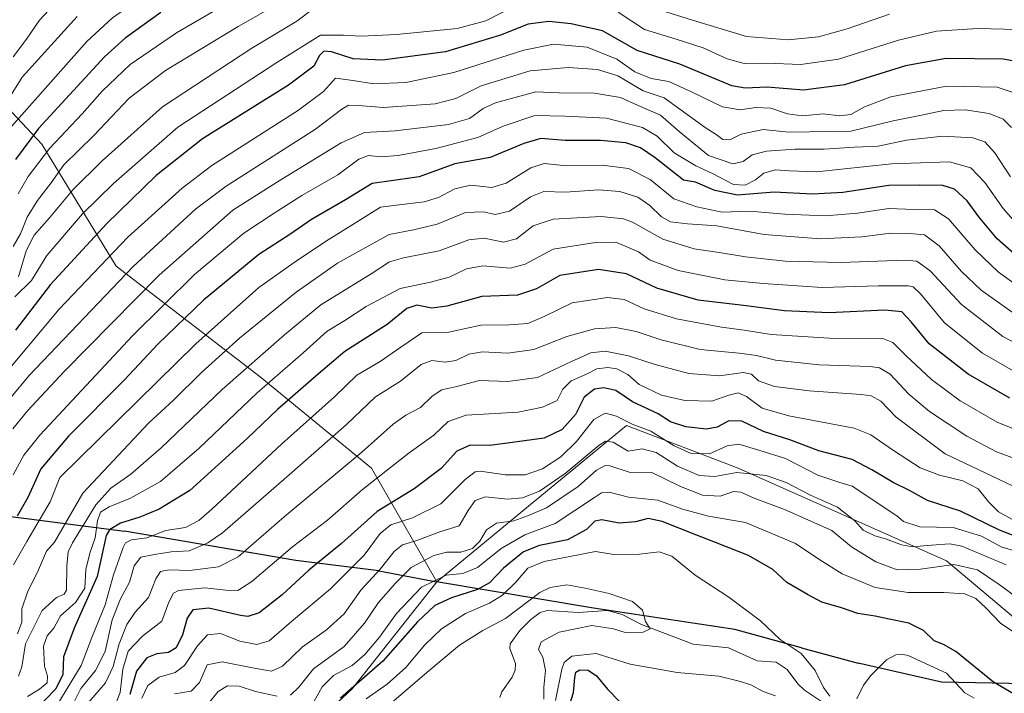
# Model space of a CAD drawing. Units: metres. Extents: x 630670 to 634105, y 4764381 to 4766603.
# Drawn here: x 631544 to 631838, y 4765815 to 4766016 of the extents above; entities that cross this region are included whole.
import ezdxf

# ---------------------------------------------------------------- set-up
doc = ezdxf.new("R2010")
doc.units = ezdxf.units.M
doc.header["$MEASUREMENT"] = 0
for name, color, linetype, lineweight in [('Arbolado forestal CxS', 92, 'Continuous', 0), ('Comarca', 135, 'Continuous', 13), ('Comarca CxS', 21, 'Continuous', 0), ('Comunidad autónoma', 142, 'Continuous', 30), ('Comunidad Autónoma CxS', 142, 'Continuous', 0), ('Corriente natural lineal', 142, 'Continuous', 13), ('Curva de nivel maestra', 30, 'Continuous', 30), ('Curva de nivel normal', 30, 'Continuous', 0), ('Espacio natural protegido', 121, 'Continuous', 13), ('Espacio natural protegido CxS', 121, 'Continuous', 0), ('Municipio', 91, 'Continuous', 13), ('Municipio CxS', 4, 'Continuous', 0), ('Pastizal CxS', 92, 'Continuous', 0), ('Provincia', 7, 'Continuous', 0), ('Provincia CxS', 1, 'Continuous', 0), ('Roquedo CxS', 135, 'Continuous', 0)]:
    doc.layers.add(name, color=color, linetype=linetype, lineweight=lineweight)

# ---------------------------------------------------------------- blocks, each defined once
blk = doc.blocks.new('*U5')
at = {"layer": 'Arbolado forestal CxS', "color": 92, "linetype": 'Continuous', "lineweight": 0}
blk.add_polyline3d([(631627.2541, 4765801.2131, 753.3525), (631643.4555, 4765816.3569, 752.1347), (631668.7705, 4765848.333, 756.3173), (631698.4535, 4765872.7567, 765.4026), (631711.9097, 4765883.8383, 767.5504), (631725.4411, 4765894.9819, 770.192), (631758.7785, 4765882.2817, 767.3204), (631820.9241, 4765854.5739, 761.9165), (631866.6127, 4765816.1273, 760.3793)], dxfattribs=at)
blk = doc.blocks.new('*U7')
at = {"layer": 'Pastizal CxS', "color": 92, "linetype": 'Continuous', "lineweight": 0}
blk.add_polyline3d([(631866.6127, 4765816.1273, 760.3793), (631820.9241, 4765854.5739, 761.9165), (631758.7785, 4765882.2817, 767.3204), (631725.4411, 4765894.9819, 770.192), (631711.9097, 4765883.8383, 767.5504), (631698.4535, 4765872.7567, 765.4026), (631668.7705, 4765848.333, 756.3173), (631649.2409, 4765882.2817, 783.7688), (631615.9889, 4765909.5879, 808.7598), (631573.0407, 4765942.6069, 844.6281), (631550.8157, 4765979.1195, 874.3214), (631525.4157, 4766006.1071, 904.5973)], dxfattribs=at)

msp = doc.modelspace()

# ---------------------------------------------------------------- linework, layer by layer
at = {"layer": 'Arbolado forestal CxS', "color": 92, "linetype": 'Continuous', "lineweight": 0}
for points in [[(631866.6127, 4765816.1273, 760.3793), (631820.9241, 4765854.5739, 761.9165), (631758.7785, 4765882.2817, 767.3204), (631725.4411, 4765894.9819, 770.192), (631711.9097, 4765883.8383, 767.5504), (631698.4535, 4765872.7567, 765.4026), (631668.7705, 4765848.333, 756.3173)], [(631314.1193, 4765595.4113, 696.5233), (631343.5243, 4765583.8055, 688.5372), (631369.5645, 4765584.2199, 688.0862), (631415.4707, 4765614.1829, 706.4469), (631476.5079, 4765651.3787, 714.3075), (631529.3181, 4765686.5357, 728.8192), (631563.6409, 4765725.8471, 738.5136), (631584.7959, 4765754.1459, 740.8328), (631585.0863, 4765790.1371, 758.1435), (631601.8689, 4765799.5377, 753.2706), (631627.2541, 4765801.2131, 753.3525), (631643.4555, 4765816.3569, 752.1347), (631668.7705, 4765848.333, 756.3173)]]:
    msp.add_polyline3d(points, dxfattribs=at)
at = {"layer": 'Comarca', "color": 135, "linetype": 'Continuous', "lineweight": 13, "flags": 128}
for points in [[(631452.8693, 4765890.18), (631480.7536, 4765878.8794), (631493.2699, 4765873.807), (631502.7516, 4765872.6327), (631547.0507, 4765867.1466), (631558.5709, 4765865.6565), (631575.4733, 4765863.4701)], [(631651.4851, 4765851.5955), (631626.632, 4765854.7171), (631575.4733, 4765863.4701)], [(631651.4851, 4765851.5955), (631667.1549, 4765848.598), (631668.7157, 4765848.2994)], [(631777.6329, 4765828.5975), (631757.743, 4765834.0501), (631715.532, 4765840.4641), (631668.7157, 4765848.2994)], [(631777.6329, 4765828.5975), (631794.5701, 4765823.9539)], [(631844.7806, 4765817.8476), (631819.48, 4765818.2901), (631794.5701, 4765823.9539)]]:
    msp.add_lwpolyline(points, dxfattribs=at)
at = {"layer": 'Comarca CxS', "color": 21, "linetype": 'Continuous', "lineweight": 0, "flags": 128}
msp.add_lwpolyline([(631345.769, 4765933.8961), (631374.8003, 4765921.915), (631415.551, 4765905.0971), (631452.8692, 4765890.18), (631480.7536, 4765878.8794), (631493.2699, 4765873.807), (631502.7516, 4765872.6328), (631547.0507, 4765867.1467), (631558.5709, 4765865.6565), (631575.4732, 4765863.4701), (631626.632, 4765854.7171), (631651.4851, 4765851.5954), (631668.715, 4765848.2991), (631715.532, 4765840.464), (631757.743, 4765834.0501), (631777.6329, 4765828.5974), (631794.5701, 4765823.954), (631819.48, 4765818.2901), (631844.7806, 4765817.8477)], dxfattribs=at)
at = {"layer": 'Comunidad autónoma', "color": 142, "linetype": 'Continuous', "lineweight": 30, "flags": 128}
for points in [[(631452.8693, 4765890.18), (631480.7536, 4765878.8794), (631493.2699, 4765873.807), (631502.7516, 4765872.6327), (631547.0507, 4765867.1466), (631558.5709, 4765865.6565), (631575.4733, 4765863.4701)], [(631651.4851, 4765851.5955), (631626.632, 4765854.7171), (631575.4733, 4765863.4701)], [(631651.4851, 4765851.5955), (631667.1549, 4765848.598), (631668.7157, 4765848.2994)], [(631777.6329, 4765828.5975), (631757.743, 4765834.0501), (631715.532, 4765840.4641), (631668.7157, 4765848.2994)], [(631777.6329, 4765828.5975), (631794.5701, 4765823.9539)], [(631844.7806, 4765817.8476), (631819.48, 4765818.2901), (631794.5701, 4765823.9539)]]:
    msp.add_lwpolyline(points, dxfattribs=at)
at = {"layer": 'Comunidad Autónoma CxS', "color": 142, "linetype": 'Continuous', "lineweight": 0, "flags": 128}
msp.add_lwpolyline([(631345.769, 4765933.8961), (631374.8003, 4765921.915), (631415.551, 4765905.0971), (631452.8692, 4765890.18), (631480.7536, 4765878.8794), (631493.2699, 4765873.807), (631502.7516, 4765872.6328), (631547.0507, 4765867.1467), (631558.5709, 4765865.6565), (631575.4732, 4765863.4701), (631626.632, 4765854.7171), (631651.4851, 4765851.5954), (631668.715, 4765848.2991), (631715.532, 4765840.464), (631757.743, 4765834.0501), (631777.6329, 4765828.5974), (631794.5701, 4765823.954), (631819.48, 4765818.2901), (631844.7806, 4765817.8477)], dxfattribs=at)
at = {"layer": 'Corriente natural lineal', "color": 142, "linetype": 'Continuous', "lineweight": 13}
for points in [[(631784.549, 4765811.9433, 744.6571), (631778.5216, 4765815.9608, 743.9328), (631776.6006, 4765817.844, 743.6345), (631773.3864, 4765822.1369, 743.3326), (631770.148, 4765824.2972, 743.3203), (631764.4063, 4765824.6455, 742.6415), (631755.8373, 4765828.5499, 742.0679), (631745.2773, 4765829.6618, 740.937), (631729.8538, 4765835.4982, 739.6424), (631724.1618, 4765838.5817, 739.2253), (631719.7613, 4765839.7549, 738.9941), (631710.9718, 4765839.1242, 738.5637), (631701.7344, 4765839.7111, 737.0968), (631699.5889, 4765839.1632, 737.0545), (631696.8513, 4765837.0661, 736.7897), (631693.548, 4765833.7937, 737.0401), (631690.6671, 4765829.7284, 736.9016), (631690.628, 4765828.3574, 736.7093), (631692.2437, 4765823.8962, 735.8962), (631692.1688, 4765821.8906, 735.7143), (631691.2781, 4765819.8232, 735.6479), (631688.2329, 4765815.4449, 735.6664), (631687.577, 4765813.7766, 735.605)], [(631829.2574, 4765813.5752, 747.165), (631826.4927, 4765815.1093, 747.3199), (631821, 4765821, 748.1278), (631809.52, 4765826.2629, 748.0435), (631807.5493, 4765826.6507, 747.9284), (631805.8009, 4765826.4695, 747.8374), (631803.0209, 4765824.9437, 747.4173), (631798.3814, 4765820.3385, 746.44), (631796.1612, 4765817.3996, 746.0961), (631794.2097, 4765813.3455, 745.7745)]]:
    msp.add_polyline3d(points, dxfattribs=at)
at = {"layer": 'Curva de nivel maestra', "color": 30, "linetype": 'Continuous', "lineweight": 30, "flags": 128}
for points, elevation in [([(631586.34, 4766018.3801), (631575.68, 4766010.7201), (631569.5, 4766005.1801), (631549.81, 4765983.7301), (631543, 4765974.4501)], 875), ([(631846.23, 4766002.9401), (631837.88, 4766004.4801), (631820.84, 4766004.7001), (631808.76, 4766002.4501), (631790.5, 4765996.8501), (631778.3, 4765995.1801), (631767.45, 4765996.0601), (631760.82, 4765995.8001), (631756.86, 4765996.4701), (631741.36, 4766002.9401), (631728.58, 4766007.0701), (631718.28, 4766012.9901), (631708.87, 4766015.0001), (631702.18, 4766015.7501), (631696.09, 4766014.8901), (631687.83, 4766011.6501), (631671.35, 4766006.7101), (631652.55, 4766004.1701), (631643.77, 4766004.6201), (631637.32, 4766006.7001), (631635, 4766006.8601), (631633.78, 4766005.6001), (631632.1, 4766002.4301), (631624.5, 4765996.6701), (631598.84, 4765980.6601), (631584.93, 4765969.7101), (631570.17, 4765955.2601), (631553.38, 4765937.1201), (631542.93, 4765923.4501)], 850), ([(631842.78, 4765944.8901), (631836.06, 4765950.7701), (631830.61, 4765957.3601), (631827.15, 4765962.1001), (631823.4, 4765965.5901), (631819.92, 4765966.7201), (631812.89, 4765966.8301), (631803.77, 4765966.7101), (631790.03, 4765964.6401), (631780.91, 4765964.1801), (631769.5, 4765964.7801), (631758.6, 4765963.8801), (631751.78, 4765965.2201), (631746.04, 4765967.7401), (631742.4, 4765968.3401), (631734.02, 4765974.9701), (631729.63, 4765978.0001), (631725.21, 4765979.4801), (631717.65, 4765980.2101), (631707.06, 4765980.1801), (631699.84, 4765980.7401), (631694.72, 4765979.3201), (631684.69, 4765975.1101), (631674.18, 4765973.2401), (631663.51, 4765969.3301), (631655.18, 4765968.1601), (631649.51, 4765967.3001), (631641.52, 4765962.4101), (631631.4, 4765956.5201), (631624.85, 4765952.1201), (631615.64, 4765946.1301), (631599.08, 4765932.4801), (631585.5, 4765919.2801), (631575.5, 4765908.6201), (631558.84, 4765891.8401), (631550.58, 4765882.0101), (631546.7, 4765873.5101), (631543.43, 4765867.8701)], 825), ([(631839.9, 4765903.1601), (631827.46, 4765910.3901), (631815.79, 4765919.4601), (631810.41, 4765925.9801), (631807.68, 4765929.0201), (631802.57, 4765929.5001), (631785.96, 4765928.7201), (631772.56, 4765929.2801), (631761.19, 4765930.7601), (631746.8, 4765932.4401), (631734.46, 4765936.0401), (631725.43, 4765940.3601), (631717.01, 4765941.6701), (631705.52, 4765939.8801), (631698.51, 4765935.8101), (631692.85, 4765933.9901), (631682.18, 4765933.5501), (631671.79, 4765930.6601), (631667.29, 4765930.0801), (631662.79, 4765931.0001), (631659.85, 4765930.0001), (631653.98, 4765925.1801), (631641.28, 4765917.1201), (631633.46, 4765910.4501), (631621.2, 4765899.7901), (631612.16, 4765891.1501), (631594.98, 4765875.5901), (631585.86, 4765870.0201), (631580.09, 4765867.6001), (631574.33, 4765865.8001), (631571.08, 4765863.8101), (631570.02, 4765862.1201), (631567.32, 4765849.8601), (631560.49, 4765834.4501), (631557.33, 4765825.9201), (631557.08, 4765820.6101), (631555.02, 4765816.3501), (631548.5, 4765809.6801)], 800), ([(631841.67, 4765861.8801), (631836.78, 4765863.7101), (631825.18, 4765869.4401), (631815.34, 4765872.6101), (631809.95, 4765875.5501), (631805.09, 4765878.0201), (631798.65, 4765881.7201), (631792.83, 4765884.8201), (631782.86, 4765887.4601), (631774.19, 4765890.6801), (631766.34, 4765893.2001), (631759.81, 4765896.3101), (631756.01, 4765896.4401), (631752.52, 4765894.5301), (631749.26, 4765893.9301), (631743.12, 4765894.6501), (631738.58, 4765896.1501), (631734.84, 4765898.4501), (631727.19, 4765902.1201), (631722.24, 4765905.4901), (631718.69, 4765906.3001), (631715.87, 4765905.8301), (631712.74, 4765903.4501), (631710.16, 4765898.3401), (631706.25, 4765893.8001), (631700.85, 4765891.2601), (631691.28, 4765889.9001), (631684.59, 4765889.0401), (631678.73, 4765889.1001), (631674.72, 4765887.3401), (631670.03, 4765882.1201), (631662.06, 4765876.1201), (631650.96, 4765869.2901), (631640.27, 4765859.7501), (631630.58, 4765851.8201), (631622.58, 4765844.4201), (631615.74, 4765839.0101), (631612.34, 4765837.9601), (631610.12, 4765838.2301), (631600.7, 4765840.4101), (631595.94, 4765839.9601), (631594.24, 4765837.4401), (631592.8, 4765832.4401), (631590.94, 4765828.5901), (631588.66, 4765827.1401), (631585.2, 4765826.7701), (631582.22, 4765825.5701), (631579.06, 4765821.5601), (631577.14, 4765814.6501)], 775), ([(631841.01, 4765814.8101), (631834.99, 4765818.3201), (631823.8, 4765827.4301), (631820.12, 4765829.5801), (631817.28, 4765830.7101), (631814.06, 4765833.7901), (631809.74, 4765835.9901), (631803.87, 4765837.1201), (631799.7, 4765838.0201), (631794.52, 4765838.8101), (631789.65, 4765840.5401), (631783.73, 4765842.2301), (631779.49, 4765844.5501), (631773.34, 4765848.1401), (631769.16, 4765852.0201), (631761.82, 4765856.1201), (631752.02, 4765860.0901), (631746.16, 4765862.3201), (631736.1, 4765866.3401), (631731.85, 4765867.1801), (631728.06, 4765866.2101), (631723.22, 4765865.8201), (631718.07, 4765866.7901), (631716, 4765866.4601), (631713.5, 4765863.9801), (631707.75, 4765860.8801), (631699.44, 4765859.2001), (631694.64, 4765857.3001), (631688.71, 4765852.3901), (631684.54, 4765848.0101), (631680.96, 4765845.9701), (631673.21, 4765843.4901), (631668.16, 4765841.2201), (631662.98, 4765836.3401), (631652.69, 4765824.6101), (631640.06, 4765813.5601)], 750), ([(631707.4, 4765808.2601), (631709.62, 4765815.2501), (631709.99, 4765819.6601), (631710.28, 4765821.3301), (631711.44, 4765821.9901), (631713.98, 4765821.8701), (631716.41, 4765820.2401), (631719.72, 4765816.1801), (631723.56, 4765812.3201)], 750)]:
    msp.add_lwpolyline(points, dxfattribs=dict(at, elevation=elevation))
at = {"layer": 'Curva de nivel normal', "color": 30, "linetype": 'Continuous', "lineweight": 0, "flags": 128}
for points, elevation in [([(631540.17, 4765982.58), (631564.27, 4766009.78), (631571.96, 4766016.82), (631588.06, 4766028.14), (631617.98, 4766044.89), (631624.51, 4766047.75), (631633.52, 4766049.26), (631648.17, 4766047.96), (631659.43, 4766047.77), (631672.86, 4766049.78), (631682.55, 4766051.89), (631691.57, 4766052.77), (631698.45, 4766052.22), (631704.9, 4766051.04), (631714.35, 4766050.76), (631731.17, 4766048.74), (631744.6, 4766046.5), (631757.19, 4766044.03), (631765.58, 4766043.7), (631771.5, 4766045.02), (631784.34, 4766050.97), (631809.3, 4766064.41), (631826.19, 4766072.78), (631838.86, 4766079.61)], 880), ([(631542.27, 4766005.13), (631546.23, 4766010.46), (631550.09, 4766016.13), (631557.21, 4766023.83)], 890), ([(631542.32, 4765948.45), (631544.47, 4765952.32), (631546.43, 4765957.24), (631549.51, 4765962.26), (631553.64, 4765967.52), (631557.38, 4765972.86), (631566.4, 4765981.68), (631576.88, 4765992.78), (631587.77, 4766001.13), (631609.51, 4766014.25), (631622.98, 4766021.94)], 865), ([(631608.14, 4766022.37), (631591, 4766012.32), (631577.17, 4766002.88), (631568.84, 4765994.95), (631562.84, 4765988.14), (631553.17, 4765977.8), (631546.74, 4765969.46), (631543.74, 4765964.25)], 870), ([(631692.39, 4766020.51), (631683.38, 4766015.95), (631674.85, 4766013.65), (631656.7, 4766011.84), (631646.15, 4766011.32), (631640.9, 4766011.66), (631634.01, 4766011.6), (631620.98, 4766003.49), (631591.46, 4765984.14), (631572.2, 4765967.31), (631563, 4765958.28), (631552.35, 4765945.79), (631547.76, 4765938.29), (631542.78, 4765933.48)], 855), ([(631543.89, 4765939.48), (631546.18, 4765947.2), (631548.58, 4765951.84), (631553.14, 4765957.04), (631560.14, 4765965.46), (631568.87, 4765974.08), (631586.84, 4765990.28), (631613.5, 4766007.75), (631626.96, 4766015.81), (631631.87, 4766019.55)], 860), ([(631842.15, 4766013.36), (631830.23, 4766013.61), (631817.97, 4766012.86), (631806.68, 4766010.14), (631788.69, 4766004.47), (631777.52, 4766002.88), (631767.19, 4766003.29), (631760.52, 4766003.22), (631755.52, 4766004.58), (631748.26, 4766007.87), (631740.22, 4766010.49), (631730.84, 4766013.31), (631722.92, 4766018.55)], 855), ([(631732.38, 4766020.08), (631745.09, 4766016.08), (631761.24, 4766011.26), (631773.68, 4766010.24), (631782.76, 4766011.17), (631791.27, 4766013.51), (631803.93, 4766017.93)], 860), ([(631539.36, 4765990.12), (631544.98, 4765999.07), (631561.35, 4766017.2)], 885), ([(631842.63, 4765993.92), (631836.11, 4765996.15), (631820.99, 4765996.41), (631804.39, 4765993.18), (631796.52, 4765990.24), (631792.39, 4765987.92), (631789.06, 4765987.56), (631784.17, 4765988.11), (631777.98, 4765987.59), (631773.52, 4765988.16), (631768.49, 4765989.86), (631764.08, 4765990.04), (631759.36, 4765989.3), (631754.13, 4765990.19), (631744.8, 4765994.75), (631738.03, 4765997.81), (631732.75, 4765998.69), (631727.93, 4766000.68), (631722.51, 4766004.51), (631713.67, 4766008.02), (631703.61, 4766008.93), (631694.75, 4766007.19), (631673.85, 4766000.47), (631659.56, 4765997.5), (631649.85, 4765997.13), (631643.79, 4765998.09), (631638.55, 4765998.82), (631634.9, 4765994.82), (631627.45, 4765989.28), (631601.64, 4765972.73), (631592.76, 4765965.94), (631576.54, 4765951.27), (631556.02, 4765929.79), (631541.26, 4765912.12)], 845), ([(631840.34, 4765984.03), (631837.9, 4765986.51), (631833.67, 4765988.25), (631826.56, 4765989.31), (631820.1, 4765989.1), (631813.48, 4765987.7), (631805.07, 4765986), (631792.42, 4765982.94), (631773.84, 4765982.71), (631766.25, 4765983.42), (631759.68, 4765982.09), (631756.32, 4765980.37), (631754.2, 4765980.43), (631752.21, 4765981.94), (631748.86, 4765984.07), (631741.38, 4765989.56), (631736.71, 4765992.93), (631730.36, 4765995.02), (631722.83, 4765999.46), (631716.76, 4766001.4), (631708.02, 4766001.97), (631696.62, 4766000.94), (631682.06, 4765996.53), (631674.47, 4765992.69), (631668.25, 4765991.17), (631652.83, 4765990.06), (631645.32, 4765990.61), (631642.39, 4765990.68), (631640.45, 4765989.57), (631632.53, 4765983.56), (631605.84, 4765966.5), (631596.77, 4765959.64), (631578.06, 4765942.55), (631546.92, 4765909.87), (631536.34, 4765897.12)], 840), ([(631840.04, 4765969.35), (631835.37, 4765976.48), (631832.39, 4765979.78), (631828.86, 4765980.99), (631819.9, 4765981.46), (631809.05, 4765980.25), (631800.57, 4765978.48), (631793.52, 4765978.18), (631784.47, 4765977.61), (631775.65, 4765977.62), (631767.24, 4765977.03), (631762.95, 4765975.87), (631760.3, 4765973.92), (631757.19, 4765973.21), (631749.86, 4765975.73), (631741.19, 4765982.86), (631735.53, 4765987.79), (631728.86, 4765990.62), (631723.61, 4765993.04), (631715.87, 4765994.35), (631705.27, 4765994.46), (631698.34, 4765994.68), (631686.32, 4765991.47), (631682.59, 4765989.69), (631678.5, 4765986.7), (631672.25, 4765984.96), (631656.36, 4765983.07), (631647.2, 4765982.61), (631640.26, 4765979.49), (631621.2, 4765967.79), (631607.84, 4765959.34), (631585.92, 4765939.98), (631557.48, 4765911.1), (631546.58, 4765899.4), (631542.16, 4765894.06)], 835), ([(631843.9, 4765953.12), (631837.92, 4765959.88), (631832.46, 4765967.59), (631828.19, 4765972.01), (631821.86, 4765973.76), (631804.52, 4765973.16), (631782.19, 4765970.84), (631774.1, 4765971.08), (631769.84, 4765971.38), (631766.44, 4765970.43), (631763.93, 4765968.45), (631760.83, 4765966.81), (631757.4, 4765967), (631751.32, 4765970.18), (631746.13, 4765972.56), (631739.62, 4765976.47), (631734.62, 4765981.42), (631730.15, 4765984.1), (631719.4, 4765986.84), (631707.14, 4765987.42), (631698.09, 4765987.6), (631688.63, 4765984.49), (631681.07, 4765981.07), (631668.5, 4765977.76), (631657.23, 4765975.67), (631652.01, 4765975.25), (631648.41, 4765975.72), (631645.52, 4765974.59), (631639.22, 4765969.9), (631628.49, 4765963.77), (631620.18, 4765958.49), (631611.2, 4765952.49), (631596.46, 4765940.12), (631577.92, 4765921.84), (631550.2, 4765892.1), (631545.46, 4765886.18), (631542.3, 4765880.31)], 830), ([(631846.35, 4765933.74), (631836.54, 4765940.8), (631829.48, 4765947.49), (631821.54, 4765956.72), (631817.38, 4765959.5), (631811.29, 4765959.55), (631803.72, 4765959.85), (631794.43, 4765958.41), (631784.8, 4765957.71), (631772.66, 4765958.18), (631762.13, 4765959.04), (631754.03, 4765958.72), (631746.42, 4765960.39), (631739.51, 4765962.75), (631732.44, 4765968.54), (631726.02, 4765971.84), (631718.19, 4765972.8), (631707.46, 4765972.65), (631700.88, 4765973.27), (631696.85, 4765972), (631689.51, 4765967.45), (631685.18, 4765966.14), (631678.89, 4765966.84), (631674.11, 4765965.76), (631669.31, 4765963.18), (631665.05, 4765961.84), (631657.56, 4765960.97), (631651.94, 4765960.26), (631645.34, 4765956.03), (631635.49, 4765950.04), (631626.2, 4765943.73), (631615.63, 4765936.24), (631596.78, 4765919.38), (631556.17, 4765879.43), (631553.32, 4765872.21), (631546.32, 4765860.37), (631542.34, 4765853.33)], 820), ([(631841.25, 4765928.42), (631831.34, 4765935.42), (631825.41, 4765941.01), (631818.8, 4765948.74), (631814.42, 4765952.03), (631810.03, 4765952.36), (631804.3, 4765952.45), (631795.68, 4765951.41), (631783.3, 4765950.76), (631766.5, 4765952.1), (631752.36, 4765954.63), (631743.63, 4765955.23), (631738.53, 4765955.9), (631735.82, 4765957.35), (631732.38, 4765960.77), (631728.78, 4765963.23), (631723.4, 4765964.94), (631717.03, 4765965.41), (631707.18, 4765964.78), (631700.75, 4765964.93), (631696.71, 4765963.32), (631690.46, 4765959.06), (631686.25, 4765958.04), (631682.75, 4765958.87), (631677.32, 4765958.61), (631668.85, 4765955.19), (631661.85, 4765953.45), (631654.5, 4765952.05), (631639.16, 4765943.48), (631626.76, 4765934.84), (631609.85, 4765921.1), (631598.51, 4765910.83), (631590.17, 4765902.56), (631582.78, 4765895.83), (631563.06, 4765874.78), (631554.64, 4765860.11), (631552.21, 4765857.45), (631549.8, 4765851.87), (631546.55, 4765845.19), (631544.86, 4765840.22), (631544.83, 4765836.22), (631543.56, 4765832.79)], 815), ([(631849.54, 4765915.4), (631837.81, 4765921.64), (631825.41, 4765931.15), (631816.09, 4765941.19), (631812.08, 4765944.08), (631808.64, 4765944.41), (631789.5, 4765943.67), (631772.78, 4765944.1), (631760.97, 4765945.38), (631753.04, 4765946.74), (631745.65, 4765947.79), (631736.29, 4765950.66), (631727.21, 4765955.78), (631724.55, 4765956.8), (631717.87, 4765957.47), (631703.54, 4765956.69), (631697.58, 4765954.72), (631692.61, 4765950.77), (631688.71, 4765949.84), (631682.93, 4765950.99), (631678.3, 4765950.53), (631669.52, 4765947.16), (631658.82, 4765945.1), (631654.63, 4765943.9), (631649.18, 4765940.34), (631634.16, 4765931.09), (631623.31, 4765922.12), (631604.72, 4765905.76), (631586.43, 4765888.36), (631577.39, 4765880.43), (631571.48, 4765876.33), (631566.98, 4765871.29), (631559.95, 4765859.97), (631558.74, 4765857.25), (631558.26, 4765853.03), (631558.22, 4765845.76), (631557.5, 4765844.59), (631555.17, 4765843.65), (631550.91, 4765839.69), (631545.93, 4765829.73), (631544.87, 4765822.88), (631543.86, 4765820.11)], 810), ([(631842.94, 4765910.17), (631831.7, 4765916.62), (631820.42, 4765925.65), (631813.2, 4765934.33), (631811, 4765936.43), (631809.66, 4765936.71), (631800.64, 4765936.75), (631783.86, 4765936.24), (631766.18, 4765937.48), (631754.82, 4765938.54), (631740.85, 4765941.37), (631732.45, 4765944.45), (631728.97, 4765946.9), (631722.27, 4765949.75), (631716.19, 4765949.74), (631703.52, 4765947.7), (631695.18, 4765943.23), (631690.68, 4765941.98), (631682.5, 4765942.71), (631677.68, 4765941.85), (631672.44, 4765939.33), (631666.89, 4765937.79), (631657.84, 4765935.97), (631647.64, 4765930.6), (631641.33, 4765926.41), (631636.03, 4765923.19), (631628.85, 4765916.72), (631615.18, 4765904.8), (631597.84, 4765888.2), (631586.3, 4765878.3), (631577.35, 4765873.3), (631570.96, 4765870.74), (631568.36, 4765869.09), (631567.41, 4765866.53), (631566.8, 4765861.41), (631565.16, 4765856.86), (631564.02, 4765851.93), (631563.67, 4765846.45), (631560.86, 4765842.12), (631556.44, 4765838.11), (631554.45, 4765834.44), (631552.41, 4765832.11), (631551.37, 4765829.11), (631551.68, 4765823.11), (631552.55, 4765820.11), (631552.44, 4765818.11), (631550.13, 4765816.2), (631546.55, 4765814.05)], 805), ([(631848.17, 4765891.09), (631836.08, 4765896), (631825.07, 4765902.33), (631816.47, 4765908.74), (631808.93, 4765915.86), (631804.96, 4765919.84), (631801.98, 4765920.98), (631785.92, 4765921.13), (631768.63, 4765922.24), (631760.51, 4765923.53), (631753.82, 4765924.36), (631740.33, 4765926.87), (631730.65, 4765929.84), (631724.75, 4765932.61), (631719.78, 4765933.22), (631709.22, 4765931.62), (631700.88, 4765927.55), (631695.98, 4765925.51), (631690.36, 4765925.1), (631681.94, 4765924.98), (631672.36, 4765922.9), (631664.35, 4765922.65), (631658.05, 4765918.43), (631651.89, 4765914.14), (631644.86, 4765910.03), (631638.18, 4765903.6), (631622.44, 4765889.44), (631601.55, 4765870.02), (631597.67, 4765866.67), (631593.69, 4765864.55), (631587.84, 4765863.6), (631582.23, 4765861.41), (631577.6, 4765860.8), (631575.86, 4765859.94), (631575.09, 4765858.59), (631572.24, 4765850.38), (631569.7, 4765841.41), (631565.8, 4765831.67), (631562.57, 4765823.26), (631559.54, 4765818.18), (631555.33, 4765811.36)], 795), ([(631845.38, 4765883.62), (631835.88, 4765887.1), (631827.04, 4765891.86), (631815.89, 4765899.18), (631809.73, 4765904.33), (631804.12, 4765910.3), (631800.98, 4765912.24), (631798.22, 4765912.61), (631782.98, 4765913.14), (631769.86, 4765914.5), (631764.27, 4765915.88), (631759.02, 4765916.61), (631747.45, 4765917.72), (631735.8, 4765920.58), (631728.3, 4765923.05), (631722.19, 4765924.27), (631715.86, 4765923.89), (631707.65, 4765921.59), (631697.77, 4765917.71), (631690, 4765916.6), (631682.42, 4765917.02), (631678.35, 4765916.29), (631674.46, 4765914.4), (631671.32, 4765913.93), (631667.32, 4765914.48), (631664.07, 4765913.19), (631657.96, 4765908.29), (631650.51, 4765903.54), (631641.85, 4765895.3), (631623.91, 4765879.54), (631604.77, 4765862.92), (631600.44, 4765859.92), (631594.82, 4765857.59), (631589.5, 4765857.25), (631584.46, 4765856.43), (631580.42, 4765855.71), (631578.36, 4765853.07), (631577.04, 4765848.21), (631574.32, 4765843.18), (631571.86, 4765836.96), (631569.77, 4765827.44), (631566.86, 4765821.78), (631562.47, 4765816.46), (631560.22, 4765811.84)], 790), ([(631842.55, 4765876.07), (631820.59, 4765886.52), (631805.9, 4765897.5), (631801.36, 4765902.29), (631798.45, 4765903.86), (631795.51, 4765904.3), (631779.99, 4765905.34), (631769.56, 4765906.68), (631764.79, 4765908.39), (631762.71, 4765910.31), (631760.24, 4765910.84), (631753.23, 4765909.82), (631743.98, 4765910.58), (631733.94, 4765913.2), (631726.04, 4765915.84), (631719, 4765917.19), (631714.78, 4765916.73), (631709, 4765914.12), (631698.85, 4765909.4), (631690.02, 4765908.14), (631681.54, 4765908.43), (631674.74, 4765906.68), (631670.29, 4765905.68), (631667.37, 4765903.73), (631663.9, 4765900.35), (631659.52, 4765898.1), (631655.78, 4765895.45), (631646.42, 4765887.02), (631623.2, 4765867.71), (631609.47, 4765855.79), (631603.58, 4765852.74), (631594.95, 4765851.64), (631588.84, 4765851.89), (631586.31, 4765851.37), (631584.92, 4765849.2), (631582.7, 4765843.66), (631578.71, 4765839.2), (631576.21, 4765835.59), (631573.94, 4765829.81), (631572.18, 4765823), (631569.82, 4765818.12), (631564.74, 4765812.19)], 785), ([(631840.66, 4765866.88), (631836.46, 4765869.24), (631833.62, 4765872.06), (631830.46, 4765876.06), (631825.87, 4765878.47), (631818.86, 4765880.12), (631813.09, 4765882.35), (631805.12, 4765887.54), (631798.35, 4765892.19), (631793.36, 4765894.26), (631773.86, 4765897.94), (631765.91, 4765900.2), (631761.2, 4765903.72), (631758.8, 4765904.78), (631755.93, 4765904.06), (631750.93, 4765902.3), (631742.79, 4765902.52), (631735.86, 4765904.04), (631729.19, 4765907.27), (631725.86, 4765910.23), (631722.56, 4765911.92), (631719.86, 4765912.32), (631716.52, 4765911.98), (631713.52, 4765910.34), (631708.87, 4765908.37), (631706.41, 4765905.84), (631704.73, 4765902.47), (631700.3, 4765900.5), (631693.06, 4765899), (631677.52, 4765898.13), (631672.12, 4765896.2), (631667.9, 4765892.14), (631660.57, 4765886.81), (631646.61, 4765875.9), (631636.12, 4765866.68), (631625.73, 4765858.8), (631613.52, 4765848.36), (631609.32, 4765845.68), (631605.76, 4765845.84), (631599.51, 4765846.51), (631591.6, 4765845.74), (631590.11, 4765844.88), (631588.8, 4765842.17), (631586.68, 4765836.54), (631580.91, 4765832.04), (631576.66, 4765827.62), (631575.02, 4765822.21), (631574.2, 4765815.24), (631572.91, 4765811.91)], 780), ([(631845.21, 4765856.47), (631837.48, 4765858.7), (631831.46, 4765861.94), (631822.95, 4765864.52), (631813, 4765864.76), (631808.11, 4765866.33), (631806.1, 4765868.03), (631792.76, 4765876.85), (631789.11, 4765877.99), (631782.55, 4765880.14), (631772.87, 4765885.14), (631765.26, 4765887.52), (631758.96, 4765889.45), (631755.5, 4765888.97), (631750.24, 4765886.56), (631744.73, 4765886.62), (631739.66, 4765888.91), (631732.71, 4765893.29), (631727.12, 4765895.4), (631722.46, 4765897.81), (631719.03, 4765898.66), (631715.65, 4765896.84), (631710.52, 4765890.25), (631705.85, 4765885.64), (631700.36, 4765882.01), (631695.16, 4765880.3), (631689.23, 4765880.23), (631681.85, 4765881.4), (631680.19, 4765881.19), (631677.29, 4765878.87), (631670.02, 4765871.64), (631661.54, 4765867.43), (631655.02, 4765865.31), (631651.85, 4765862.77), (631647.06, 4765856.26), (631637.03, 4765846.2), (631625.39, 4765836.45), (631618.72, 4765830.63), (631615, 4765829.52), (631609.96, 4765830.56), (631604.17, 4765832.86), (631600.35, 4765832.41), (631597.33, 4765829.21), (631593.46, 4765823.3), (631590.61, 4765821.2), (631585.88, 4765819.84), (631582.44, 4765817.27), (631580.72, 4765813.5)], 770), ([(631838.83, 4765853.36), (631825.52, 4765859), (631821.93, 4765859.62), (631816.52, 4765859.24), (631810.86, 4765858.79), (631807.52, 4765859.33), (631802.8, 4765861.13), (631799.53, 4765862.03), (631796.12, 4765863.73), (631793.55, 4765866.51), (631788.42, 4765870.65), (631780.38, 4765874.16), (631773.06, 4765877.94), (631767.16, 4765880.06), (631758.39, 4765880.98), (631751.82, 4765879.75), (631747.09, 4765880.02), (631740.64, 4765882.9), (631734.26, 4765886.94), (631730.11, 4765888.03), (631725.96, 4765887.29), (631721.42, 4765890.02), (631719.18, 4765890.36), (631717.29, 4765889.1), (631707.15, 4765880.62), (631699.39, 4765875.39), (631694.41, 4765873.4), (631689.89, 4765873.03), (631683.28, 4765873.72), (631680.18, 4765872.62), (631678.18, 4765869.63), (631675.46, 4765864.99), (631669.63, 4765863.21), (631662.83, 4765860.66), (631658.58, 4765859.36), (631656.06, 4765857.34), (631651.83, 4765852.12), (631646.04, 4765845.78), (631641.08, 4765838.78), (631635.82, 4765833.95), (631628.55, 4765828.78), (631622.73, 4765823.13), (631619.39, 4765821.58), (631613.73, 4765822.62), (631604.68, 4765824.38), (631600.18, 4765823.46), (631597.88, 4765818.21), (631595.42, 4765815.64), (631590.47, 4765814.78)], 765), ([(631845.31, 4765841.12), (631836.71, 4765847.54), (631830.19, 4765851.88), (631823.19, 4765853.48), (631813.19, 4765852.12), (631806.19, 4765851.89), (631799.86, 4765854.28), (631792.58, 4765858.75), (631786.75, 4765863.61), (631772.62, 4765869.89), (631763.5, 4765873.27), (631759.58, 4765875.08), (631757.33, 4765875.26), (631753.35, 4765873.9), (631748.08, 4765874.16), (631741.55, 4765876.77), (631733.02, 4765880.94), (631726.2, 4765881.09), (631720.48, 4765882.98), (631719.03, 4765883.03), (631716.49, 4765881.62), (631710.94, 4765876.78), (631701.52, 4765870.45), (631696.18, 4765868.08), (631691.82, 4765866.54), (631686.63, 4765865.8), (631683.66, 4765863.79), (631681.58, 4765860.45), (631679.44, 4765858.25), (631675.98, 4765857.18), (631671.79, 4765857.19), (631667.84, 4765856.2), (631661.08, 4765852.59), (631656.44, 4765847.88), (631651.32, 4765842.12), (631647.21, 4765835.92), (631641.15, 4765829), (631632, 4765822.25), (631627.56, 4765816.78), (631625.07, 4765814.38)], 760), ([(631844.37, 4765831.09), (631837.06, 4765835.97), (631832.82, 4765840.4), (631829.76, 4765843.35), (631826.41, 4765844.67), (631820.18, 4765845.11), (631809.52, 4765845.11), (631799.68, 4765846.61), (631789.78, 4765850.72), (631783.15, 4765854.89), (631775.88, 4765859.71), (631760.99, 4765866.07), (631749.94, 4765867.87), (631742.12, 4765870.04), (631734.76, 4765872.69), (631726.03, 4765873.63), (631720.28, 4765875.09), (631717.98, 4765874.84), (631715.87, 4765873.52), (631704.13, 4765865.77), (631695.06, 4765862.34), (631687.95, 4765858.3), (631680.93, 4765852.53), (631676.5, 4765850.78), (631671.59, 4765850.29), (631664.18, 4765846.66), (631656.76, 4765838.82), (631651.62, 4765831.8), (631647.33, 4765826.57), (631643.49, 4765823.32), (631637.96, 4765820.33), (631634.53, 4765816.87), (631630.64, 4765809.91)], 755), ([(631786.1, 4765814.1), (631784.22, 4765816.76), (631781.72, 4765821.8), (631777.58, 4765826.89), (631771.28, 4765831.04), (631765.42, 4765836.67), (631756, 4765843.74), (631745.94, 4765850.24), (631738.94, 4765855.93), (631735.15, 4765857.23), (631729.29, 4765856.54), (631721.6, 4765856.49), (631716.19, 4765857.33), (631700.85, 4765854.34), (631695.91, 4765852.37), (631692.42, 4765848.21), (631688.43, 4765844.27), (631684.47, 4765841.92), (631677.34, 4765838.84), (631670.2, 4765834.29), (631665.16, 4765829.44), (631659.56, 4765822.69), (631653.98, 4765817.75), (631647.67, 4765813.35)], 745), ([(631700.78, 4765813.27), (631700.78, 4765816.81), (631701.27, 4765821.83), (631700.46, 4765825.78), (631699.13, 4765828.11), (631699.96, 4765830.32), (631705.32, 4765833.26), (631715.07, 4765835.2), (631721.49, 4765834.21), (631725.04, 4765833.13), (631730.42, 4765833.3), (631732.46, 4765834.29), (631731.08, 4765836.44), (631730.18, 4765839.82), (631727.25, 4765842.42), (631720.24, 4765844.8), (631713.04, 4765846.4), (631707.56, 4765847.4), (631702.63, 4765846.56), (631699.51, 4765845.06), (631689.26, 4765837.36), (631682.49, 4765833.76), (631675.59, 4765829.4), (631665.76, 4765821.24), (631653.89, 4765810.97)], 740), ([(631704.17, 4765812.84), (631706.1, 4765822.24), (631706.78, 4765824.19), (631709.07, 4765826.07), (631716.38, 4765826.88), (631726.51, 4765823.74), (631740.53, 4765821.16), (631752.95, 4765820.09), (631759.45, 4765818.47), (631762.5, 4765817.52), (631766.19, 4765815.48), (631769.86, 4765814.25)], 745), ([(631621.13, 4765814.09), (631614.67, 4765815.48), (631609.72, 4765817.08), (631606.31, 4765817.19), (631603.51, 4765815.49), (631600.45, 4765811.78)], 760)]:
    msp.add_lwpolyline(points, dxfattribs=dict(at, elevation=elevation))
at = {"layer": 'Espacio natural protegido', "color": 121, "linetype": 'Continuous', "lineweight": 13, "flags": 128}
for points in [[(631452.8693, 4765890.18), (631480.7536, 4765878.8794), (631493.2699, 4765873.807), (631502.7516, 4765872.6327), (631547.0507, 4765867.1466), (631558.5709, 4765865.6565), (631575.4733, 4765863.4701)], [(631575.4733, 4765863.4701), (631613.8675, 4765856.9027), (631626.6327, 4765854.7192), (631651.4851, 4765851.5955)], [(631651.4851, 4765851.5955), (631667.1549, 4765848.598), (631668.7157, 4765848.2994)], [(631668.7157, 4765848.2994), (631715.5341, 4765840.4673), (631734.8404, 4765837.5328), (631757.7448, 4765834.0515), (631777.6329, 4765828.5975)], [(631777.6329, 4765828.5975), (631794.5701, 4765823.9539)], [(631794.5701, 4765823.9539), (631819.4802, 4765818.2932), (631844.7806, 4765817.8476)]]:
    msp.add_lwpolyline(points, dxfattribs=at)
at = {"layer": 'Espacio natural protegido CxS', "color": 121, "linetype": 'Continuous', "lineweight": 0, "flags": 128}
msp.add_lwpolyline([(631345.769, 4765933.8961), (631374.8003, 4765921.915), (631415.5524, 4765905.0986), (631452.8692, 4765890.18), (631480.7536, 4765878.8794), (631493.2699, 4765873.807), (631502.7516, 4765872.6328), (631547.0507, 4765867.1467), (631558.5709, 4765865.6565), (631575.4732, 4765863.4701), (631613.8675, 4765856.9027), (631626.6327, 4765854.7192), (631651.4851, 4765851.5954), (631667.1551, 4765848.599), (631668.7164, 4765848.3003), (631715.5341, 4765840.4673), (631734.8404, 4765837.5328), (631757.7448, 4765834.0515), (631777.6329, 4765828.5974), (631794.5701, 4765823.954), (631819.4802, 4765818.2932), (631844.7806, 4765817.8477)], dxfattribs=at)
at = {"layer": 'Municipio', "color": 91, "linetype": 'Continuous', "lineweight": 13, "flags": 128}
for points in [[(631452.8693, 4765890.18), (631480.7536, 4765878.8794), (631493.2699, 4765873.807), (631502.7516, 4765872.6327), (631547.0507, 4765867.1466), (631558.5709, 4765865.6565), (631575.4733, 4765863.4701)], [(631651.4851, 4765851.5955), (631626.632, 4765854.7171), (631575.4733, 4765863.4701)], [(631651.4851, 4765851.5955), (631667.1549, 4765848.598), (631668.7157, 4765848.2994)], [(631777.6329, 4765828.5975), (631757.743, 4765834.0501), (631715.532, 4765840.4641), (631668.7157, 4765848.2994)], [(631777.6329, 4765828.5975), (631794.5701, 4765823.9539)], [(631844.7806, 4765817.8476), (631819.48, 4765818.2901), (631794.5701, 4765823.9539)]]:
    msp.add_lwpolyline(points, dxfattribs=at)
at = {"layer": 'Municipio CxS', "color": 4, "linetype": 'Continuous', "lineweight": 0, "flags": 128}
msp.add_lwpolyline([(631345.769, 4765933.8961), (631374.8003, 4765921.915), (631415.551, 4765905.0971), (631452.8692, 4765890.18), (631480.7536, 4765878.8794), (631493.2699, 4765873.807), (631502.7516, 4765872.6328), (631547.0507, 4765867.1467), (631558.5709, 4765865.6565), (631575.4732, 4765863.4701), (631626.632, 4765854.7171), (631651.4851, 4765851.5954), (631668.715, 4765848.2991), (631715.532, 4765840.464), (631757.743, 4765834.0501), (631777.6329, 4765828.5974), (631794.5701, 4765823.954), (631819.48, 4765818.2901), (631844.7806, 4765817.8477)], dxfattribs=at)
at = {"layer": 'Pastizal CxS', "color": 92, "linetype": 'Continuous', "lineweight": 0}
for points in [[(631364.9857, 4766141.5905, 880.3336), (631380.9529, 4766096.5947, 887.2697), (631407.9403, 4766082.3071, 899.6036), (631428.5779, 4766064.8447, 909.4156), (631436.5156, 4766045.7947, 914.0462), (631476.2032, 4766025.1571, 932.6437), (631525.4157, 4766006.1071, 904.5973), (631550.8157, 4765979.1195, 874.3214), (631573.0407, 4765942.6069, 844.6281), (631615.9889, 4765909.5879, 808.7598), (631649.2409, 4765882.2817, 783.7688), (631668.7705, 4765848.333, 756.3173)], [(631866.6127, 4765816.1273, 760.3793), (631820.9241, 4765854.5739, 761.9165), (631758.7785, 4765882.2817, 767.3204), (631725.4411, 4765894.9819, 770.192), (631711.9097, 4765883.8383, 767.5504), (631698.4535, 4765872.7567, 765.4026), (631668.7705, 4765848.333, 756.3173)]]:
    msp.add_polyline3d(points, dxfattribs=at)
at = {"layer": 'Provincia', "color": 7, "linetype": 'Continuous', "lineweight": 0, "flags": 128}
for points in [[(631452.8693, 4765890.18), (631480.7536, 4765878.8794), (631493.2699, 4765873.807), (631502.7516, 4765872.6327), (631547.0507, 4765867.1466), (631558.5709, 4765865.6565), (631575.4733, 4765863.4701)], [(631651.4851, 4765851.5955), (631626.632, 4765854.7171), (631575.4733, 4765863.4701)], [(631651.4851, 4765851.5955), (631667.1549, 4765848.598), (631668.7157, 4765848.2994)], [(631777.6329, 4765828.5975), (631757.743, 4765834.0501), (631715.532, 4765840.4641), (631668.7157, 4765848.2994)], [(631777.6329, 4765828.5975), (631794.5701, 4765823.9539)], [(631844.7806, 4765817.8476), (631819.48, 4765818.2901), (631794.5701, 4765823.9539)]]:
    msp.add_lwpolyline(points, dxfattribs=at)
at = {"layer": 'Provincia CxS', "color": 1, "linetype": 'Continuous', "lineweight": 0, "flags": 128}
msp.add_lwpolyline([(631345.769, 4765933.8961), (631374.8003, 4765921.915), (631415.551, 4765905.0971), (631452.8692, 4765890.18), (631480.7536, 4765878.8794), (631493.2699, 4765873.807), (631502.7516, 4765872.6328), (631547.0507, 4765867.1467), (631558.5709, 4765865.6565), (631575.4732, 4765863.4701), (631626.632, 4765854.7171), (631651.4851, 4765851.5954), (631668.715, 4765848.2991), (631715.532, 4765840.464), (631757.743, 4765834.0501), (631777.6329, 4765828.5974), (631794.5701, 4765823.954), (631819.48, 4765818.2901), (631844.7806, 4765817.8477)], dxfattribs=at)
at = {"layer": 'Roquedo CxS', "color": 135, "linetype": 'Continuous', "lineweight": 0}
for points in [[(631306.9115, 4766165.0895, 851.7261), (631364.9857, 4766141.5905, 880.3336), (631380.9529, 4766096.5947, 887.2697), (631407.9403, 4766082.3071, 899.6036), (631428.5779, 4766064.8447, 909.4156), (631436.5156, 4766045.7947, 914.0462), (631476.2032, 4766025.1571, 932.6437), (631525.4157, 4766006.1071, 904.5973), (631550.8157, 4765979.1195, 874.3214), (631573.0407, 4765942.6069, 844.6281), (631615.9889, 4765909.5879, 808.7598), (631649.2409, 4765882.2817, 783.7688), (631668.7705, 4765848.333, 756.3173), (631643.4555, 4765816.3569, 752.1347), (631627.2541, 4765801.2131, 753.3525)], [(631364.9857, 4766141.5905, 880.3336), (631380.9529, 4766096.5947, 887.2697), (631407.9403, 4766082.3071, 899.6036), (631428.5779, 4766064.8447, 909.4156), (631436.5156, 4766045.7947, 914.0462), (631476.2032, 4766025.1571, 932.6437), (631525.4157, 4766006.1071, 904.5973), (631550.8157, 4765979.1195, 874.3214), (631573.0407, 4765942.6069, 844.6281), (631615.9889, 4765909.5879, 808.7598), (631649.2409, 4765882.2817, 783.7688), (631668.7705, 4765848.333, 756.3173)], [(631314.1193, 4765595.4113, 696.5233), (631343.5243, 4765583.8055, 688.5372), (631369.5645, 4765584.2199, 688.0862), (631415.4707, 4765614.1829, 706.4469), (631476.5079, 4765651.3787, 714.3075), (631529.3181, 4765686.5357, 728.8192), (631563.6409, 4765725.8471, 738.5136), (631584.7959, 4765754.1459, 740.8328), (631585.0863, 4765790.1371, 758.1435), (631601.8689, 4765799.5377, 753.2706), (631627.2541, 4765801.2131, 753.3525), (631643.4555, 4765816.3569, 752.1347), (631668.7705, 4765848.333, 756.3173)]]:
    msp.add_polyline3d(points, dxfattribs=at)

# ---------------------------------------------------------------- block references
at = {"layer": 'Arbolado forestal CxS', "color": 92, "linetype": 'Continuous', "lineweight": 0}
msp.add_blockref('*U5', (0, 0), dxfattribs=at)
at = {"layer": 'Pastizal CxS', "color": 92, "linetype": 'Continuous', "lineweight": 0}
msp.add_blockref('*U7', (0, 0), dxfattribs=at)

doc.saveas('drawing.dxf')
